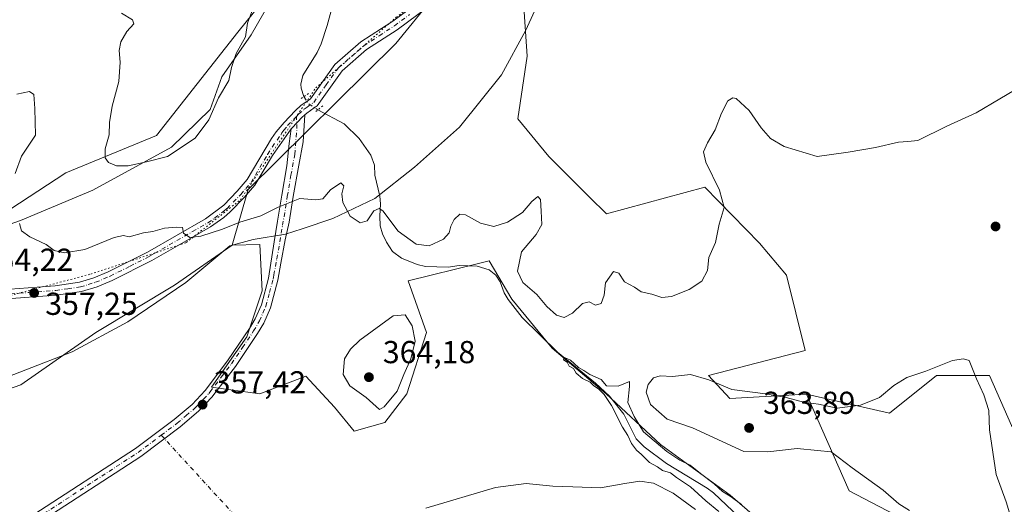
# Model space of a CAD drawing. Units: metres. Extents: x 625375 to 628853, y 4680967 to 4683350.
# Drawn here: x 627351 to 627662, y 4681459 to 4681612 of the extents above; entities that cross this region are included whole.
import ezdxf

# ---------------------------------------------------------------- set-up
doc = ezdxf.new("R2010")
doc.units = ezdxf.units.M
doc.header["$MEASUREMENT"] = 0
doc.linetypes.add('DGN Style 4', pattern=[2.6384748266838614, 1.318413404963828, -0.6592067024819142, 0.001648016756204785, -0.6592067024819142])
doc.linetypes.add('DGN Style 5', pattern=[1.1536117293433497, 0.4944050268614355, -0.6592067024819142])
for name, color, linetype, lineweight in [('Camino eje virtual', 6, 'DGN Style 4', 0), ('Comarca CxS', 21, 'Continuous', 0), ('Comunidad Autónoma CxS', 142, 'Continuous', 0), ('Corriente natural lineal', 142, 'Continuous', 13), ('Corriente natural lineal oculto', 9, 'DGN Style 4', 13), ('Cultivos herbáceos CxS', 92, 'Continuous', 0), ('Curva de nivel normal', 30, 'Continuous', 0), ('Espacio natural protegido CxS', 121, 'Continuous', 0), ('Matorral CxS', 135, 'Continuous', 0), ('Municipio CxS', 4, 'Continuous', 0), ('Pista no pavimentada Cxs', 111, 'Continuous', 0), ('Pista no pavimentada eje', 91, 'DGN Style 4', 0), ('Provincia CxS', 1, 'Continuous', 0), ('Puente lineal', 2, 'DGN Style 5', 0), ('Punto de cota en terreno', 7, 'Continuous', 0), ('Rótulo de punto de cota en terreno', 7, 'Continuous', 0), ('Suelo desnudo CxS', 253, 'Continuous', 0), ('Vía pecuaria CxS', 92, 'Continuous', 13), ('Vía pecuaria eje', 92, 'DGN Style 5', 0)]:
    doc.layers.add(name, color=color, linetype=linetype, lineweight=lineweight)
doc.styles.add('Style-Arial', font='txt')

# ---------------------------------------------------------------- blocks, each defined once
blk = doc.blocks.new('*U10')
at = {"layer": 'Cultivos herbáceos CxS', "color": 92, "linetype": 'Continuous', "lineweight": 0}
blk.add_polyline3d([(627334.3217000002, 4681490.660900001, 354.0332999999956), (627351.1259000005, 4681496.537900001, 356.479800000001), (627374.8437000001, 4681513.0845, 357.8215999999957), (627399.6640999997, 4681527.976700001, 359.3506000000052), (627417.8661000002, 4681540.662500001, 359.7685999999958), (627426.5721000005, 4681540.804099999, 359.3343000000023), (627427.2638999998, 4681526.265500001, 358.7712000000029), (627422.4177000001, 4681511.726700001, 358.2924999999959), (627411.3403000003, 4681495.803900001, 357.7605999999942), (627426.5714999996, 4681493.726500001, 357.5243000000046), (627441.1102999998, 4681499.264900001, 357.8966999999975), (627450.1102999998, 4681489.5723, 357.8451000000059), (627456.3413000006, 4681481.956700001, 357.7657000000036), (627466.0343000004, 4681484.7259, 359.0663000000059), (627472.9572999999, 4681493.726100001, 360.0862999999954), (627479.1882999997, 4681513.110900001, 359.1566000000021), (627473.4294999996, 4681529.328500001, 359.1897000000026), (627495.6299000002, 4681534.869700001, 357.4416000000056), (627498.9467000002, 4681535.6975, 357.4750000000058), (627506.1164999995, 4681523.562899999, 357.0893999999971), (627518.8025000002, 4681508.118899999, 356.4624999999942), (627535.9011000004, 4681493.778100001, 355.530700000003), (627552.9994999999, 4681477.7827, 355.8935999999958), (627575.0620999997, 4681461.7871, 355.3130999999994), (627594.9183, 4681444.688300001, 353.7658999999985)], dxfattribs=at)
blk = doc.blocks.new('*U12')
at = {"layer": 'Matorral CxS', "color": 135, "linetype": 'Continuous', "lineweight": 0}
blk.add_polyline3d([(627645.8186999997, 4681445.8507, 360.4468000000052), (627612.5549, 4681463.187100001, 358.0930999999982), (627599.0856999997, 4681493.623500001, 359.5868999999948), (627625.3617000004, 4681487.6965, 360.4728999999934), (627640.1605000002, 4681499.541300001, 360.2844000000041), (627656.9325000001, 4681499.541099999, 359.4177000000054), (627663.8383, 4681483.747300001, 359.0749000000069), (627694.6105000004, 4681438.8323, 356.707699999999)], dxfattribs=at)
blk = doc.blocks.new('*U15')
at = {"layer": 'Cultivos herbáceos CxS', "color": 92, "linetype": 'Continuous', "lineweight": 0}
blk.add_polyline3d([(627694.6105000004, 4681438.8323, 356.707699999999), (627663.8383, 4681483.747300001, 359.0749000000069), (627656.9325000001, 4681499.541099999, 359.4177000000054), (627640.1605000002, 4681499.541300001, 360.2844000000041), (627625.3617000004, 4681487.6965, 360.4728999999934), (627599.0856999997, 4681493.623500001, 359.5868999999948), (627574.9505000003, 4681492.2249, 360.6888999999938), (627568.1404999997, 4681499.542099999, 359.0733999999939), (627598.7248999998, 4681507.4385, 359.1450000000041), (627592.8053000001, 4681531.1283, 358.5678999999946), (627584.2735000001, 4681541.2141, 358.8289999999979), (627567.0456999998, 4681558.919299999, 360.6242999999959), (627535.9517000001, 4681550.492500001, 360.9152999999933), (627530.6514999997, 4681555.8057, 360.8417000000045), (627517.8258999997, 4681568.6381, 360.9616999999998), (627507.9600999998, 4681580.4835, 361.7010000000009), (627510.9200999998, 4681600.225299999, 361.9861999999994), (627508.9348999998, 4681629.798900001, 364.0188000000053), (627559.4873000003, 4681686.5481, 364.2244000000064), (627588.0982999997, 4681722.083500001, 364.5399999999936), (627626.5745000001, 4681768.4759, 365.6049999999959), (627658.9090999998, 4681827.806299999, 366.6587)], dxfattribs=at)
blk = doc.blocks.new('5PATER')
at = {"layer": 'Punto de cota en terreno', "linetype": 'Continuous', "lineweight": 0}
h = blk.add_hatch(color=51, dxfattribs=at)
edge = h.paths.add_edge_path()
edge.add_ellipse((0, 0), major_axis=(-0.1095731443231308, -0.1110710700762829), ratio=0.9994222409660322, start_angle=0, end_angle=360)

msp = doc.modelspace()

# ---------------------------------------------------------------- linework, layer by layer
at = {"layer": 'Camino eje virtual', "color": 6, "linetype": 'DGN Style 4', "lineweight": 0, "extrusion": (0.005718343218033255, -0.006231597797564607, 0.9999642332302342), "elevation": -25228.09035518896, "flags": 128}
msp.add_lwpolyline([(627383.1471007325, 4681414.39611065), (627514.19653239, 4681271.58933783)], dxfattribs=at)
at = {"layer": 'Comarca CxS', "color": 21, "linetype": 'Continuous', "lineweight": 0}
msp.add_3dface([(628852.9300009584, 4681037.089983189), (625416.6700009317, 4680974.92998319), (625375.3400009332, 4683288.129983167), (628810.490000959, 4683350.299983165)], dxfattribs=at)
at = {"layer": 'Comunidad Autónoma CxS', "color": 142, "linetype": 'Continuous', "lineweight": 0}
msp.add_3dface([(628852.9300009584, 4681037.089983189), (625416.6700009317, 4680974.92998319), (625375.3400009332, 4683288.129983167), (628810.490000959, 4683350.299983165)], dxfattribs=at)
at = {"layer": 'Corriente natural lineal', "color": 142, "linetype": 'Continuous', "lineweight": 13}
for points in [[(627450.1901000004, 4681618.5601, 363.0265000000072), (627447.8701, 4681609.850099999, 362.4330999999947), (627445.9200999998, 4681604.120100001, 362.2982999999949), (627444.6700999998, 4681601.4101, 362.2287000000069), (627440.1300999997, 4681594.100099999, 362.1582999999956), (627439.5100999996, 4681591.440099999, 362.1606000000029), (627439.5701000001, 4681590.130100001, 362.1447999999946), (627440.4901000002, 4681587.4901, 362.0804000000062)], [(627444.8601000002, 4681583.2501, 362.0035999999964), (627453.1401000004, 4681578.870100001, 361.8675999999978), (627457.8901000004, 4681574.300100001, 361.9116000000067), (627461.6300999997, 4681568.9801, 361.9109999999928), (627462.7500999998, 4681565.880100001, 361.8586000000068), (627462.9101, 4681562.6501, 361.804999999993), (627464.4101, 4681556.110099999, 361.7332000000025), (627464.6700999998, 4681553.630100001, 361.4542999999976), (627464.5000999998, 4681549.770099999, 360.7452000000048), (627464.5500999996, 4681546.7601, 360.1107999999949), (627465.2401000002, 4681544.190099999, 359.5595999999932), (627466.5701000001, 4681541.520099999, 359.0883000000031), (627468.4401000004, 4681538.6501, 359.0565999999963), (627471.2701000003, 4681536.540100001, 358.8126000000047), (627476.2100999998, 4681534.550100001, 358.8942999999999), (627478.9101, 4681533.950099999, 358.7602000000043), (627486.0500999996, 4681533.6501, 358.2234999999928), (627489.4801000003, 4681534.2401, 357.9419000000053), (627495.1901000004, 4681534.050100001, 357.3616000000038), (627498.9700999996, 4681532.880100001, 357.0669999999955), (627501.0401, 4681531.190099999, 357.0611000000063), (627502.4101, 4681529.100099999, 357.0409000000073), (627503.7001, 4681525.630100001, 357.3168000000005), (627504.9801000003, 4681523.5101, 357.1215999999986), (627509.4200999998, 4681517.770099999, 356.743100000007), (627520.5601000005, 4681506.870100001, 356.2353000000003), (627532.5401, 4681497.1601, 355.3130999999994), (627536.9801000003, 4681493.020099999, 355.4839000000065), (627541.5100999996, 4681487.290100001, 354.9707999999956), (627545.3501000004, 4681479.600099999, 355.1940000000032), (627547.8501000004, 4681477.020099999, 354.9833000000072), (627554.9801000003, 4681471.800100001, 354.6459999999934), (627567.7901, 4681464.040100001, 354.450800000006), (627569.7701000003, 4681462.530099999, 354.4590000000026), (627581.8800999997, 4681451.0701, 354.0234000000055)]]:
    msp.add_polyline3d(points, dxfattribs=at)
at = {"layer": 'Corriente natural lineal oculto', "color": 9, "linetype": 'DGN Style 4', "lineweight": 13, "extrusion": (-0.004841964804678756, -0.02309858368930845, 0.9997214666137656), "elevation": -110814.1056622358, "flags": 128}
msp.add_lwpolyline([(-346393.2608733397, 4709424.06988245), (-346393.2588923412, 4709424.06774397), (-346391.5396917792, 4709422.24365912), (-346388.1199871342, 4709420.818243152), (-346388.1139429018, 4709420.815730439)], dxfattribs=at)
at = {"layer": 'Cultivos herbáceos CxS', "color": 92, "linetype": 'Continuous', "lineweight": 0}
for points in [[(627559.4873000003, 4681686.5481, 364.2244000000064), (627508.9348999998, 4681629.798900001, 364.0188000000053), (627510.9200999998, 4681600.225299999, 361.9861999999994), (627507.9600999998, 4681580.4835, 361.7010000000009), (627517.8258999997, 4681568.6381, 360.9616999999998), (627530.6514999997, 4681555.8057, 360.8417000000045), (627535.9517000001, 4681550.492500001, 360.9152999999933), (627567.0456999998, 4681558.919299999, 360.6242999999959), (627584.2735000001, 4681541.2141, 358.8289999999979), (627592.8053000001, 4681531.1283, 358.5678999999946), (627598.7248999998, 4681507.4385, 359.1450000000041), (627568.1404999997, 4681499.542099999, 359.0733999999939), (627574.9505000003, 4681492.2249, 360.6888999999938), (627599.0856999997, 4681493.623500001, 359.5868999999948)], [(627417.8661000002, 4681540.662500001, 359.7685999999958), (627399.6640999997, 4681527.976700001, 359.3506000000052), (627374.8437000001, 4681513.0845, 357.8215999999957), (627351.1259000005, 4681496.537900001, 356.479800000001), (627334.3217000002, 4681490.660900001, 354.0332999999956)], [(627594.9183, 4681444.688300001, 353.7658999999985), (627575.0620999997, 4681461.7871, 355.3130999999994), (627552.9994999999, 4681477.7827, 355.8935999999958), (627535.9011000004, 4681493.778100001, 355.530700000003), (627518.8025000002, 4681508.118899999, 356.4624999999942), (627506.1164999995, 4681523.562899999, 357.0893999999971), (627498.9467000002, 4681535.6975, 357.4750000000058), (627495.6299000002, 4681534.869700001, 357.4416000000056), (627473.4294999996, 4681529.328500001, 359.1897000000026), (627479.1882999997, 4681513.110900001, 359.1566000000021), (627472.9572999999, 4681493.726100001, 360.0862999999954), (627466.0343000004, 4681484.7259, 359.0663000000059), (627456.3413000006, 4681481.956700001, 357.7657000000036), (627450.1102999998, 4681489.5723, 357.8451000000059), (627441.1102999998, 4681499.264900001, 357.8966999999975), (627426.5714999996, 4681493.726500001, 357.5243000000046), (627411.3403000003, 4681495.803900001, 357.7605999999942), (627422.4177000001, 4681511.726700001, 358.2924999999959), (627427.2638999998, 4681526.265500001, 358.7712000000029), (627426.5721000005, 4681540.804099999, 359.3343000000023), (627417.8661000002, 4681540.662500001, 359.7685999999958)], [(627599.0856999997, 4681493.623500001, 359.5868999999948), (627625.3617000004, 4681487.6965, 360.4728999999934), (627640.1605000002, 4681499.541300001, 360.2844000000041), (627656.9325000001, 4681499.541099999, 359.4177000000054), (627663.8383, 4681483.747300001, 359.0749000000069), (627694.6105000004, 4681438.8323, 356.707699999999), (627739.2918999996, 4681388.8563, 357.5479999999953), (627775.5422999999, 4681379.5143, 356.4187999999995), (627806.8898999998, 4681354.610900001, 356.8785000000062), (627837.4738999996, 4681334.869100001, 355.7551999999997), (627859.0247, 4681318.303099999, 355.1695000000037), (627885.1562999999, 4681298.102499999, 355.3754000000045), (627899.6277000001, 4681283.540100001, 356.3380000000034), (627917.3857000005, 4681262.811100001, 356.7167999999947), (627925.2783000004, 4681265.7719, 355.5043000000005), (627929.0998999998, 4681272.557499999, 355.059500000003), (627930.3233000003, 4681302.043500001, 353.7461000000039), (627935.6227000002, 4681315.3599, 352.8641999999964), (627940.6505000005, 4681322.017899999, 352.3445999999968), (627948.9996999997, 4681327.309900001, 351.9602000000014), (627978.4606999997, 4681334.8639, 352.3173999999999), (627995.0796999997, 4681338.640900001, 352.4282999999996), (628015.4757000003, 4681341.6623, 352.4156999999978)]]:
    msp.add_polyline3d(points, dxfattribs=at)
at = {"layer": 'Curva de nivel normal', "color": 30, "linetype": 'Continuous', "lineweight": 0, "flags": 128}
for points, elevation in [([(627424.2599999999, 4681614.870100001), (627422.6399999997, 4681610.590100001), (627422.04, 4681606.3301), (627419.1100000005, 4681601.020099999), (627417.5800000001, 4681596.690099999), (627416.79, 4681592.5001), (627413.5599999997, 4681587.0801), (627410.4800000006, 4681580.1501), (627406.2100000001, 4681574.3201), (627397.4000000004, 4681568.630100001), (627390.7599999999, 4681566.870100001), (627385.0199999996, 4681565.6801), (627381.3399999999, 4681565.6501), (627378.8300000001, 4681566.690099999), (627377.75, 4681568.130100001), (627377.79, 4681571.050100001), (627379.0599999997, 4681575.440099999), (627379.1500000004, 4681579.340100001), (627379.9199999999, 4681584.4301), (627382.0599999997, 4681592.220100001), (627382.5099999999, 4681598.370100001), (627382.1200000001, 4681601.9901), (627382.6500000004, 4681604.770099999), (627384.5999999996, 4681608.030099999), (627386.7800000003, 4681610.390100001), (627386.4000000004, 4681611.720100001), (627382.9400000004, 4681613.790100001)], 365), ([(627350.7400000002, 4681547.460100001), (627351.3399999999, 4681545.190099999), (627353.9500000002, 4681543.220100001), (627359.1200000001, 4681540.8101), (627361.6200000001, 4681538.920100001), (627364.9199999999, 4681538.190099999), (627371.3300000001, 4681539.300100001), (627380.6399999997, 4681543.0601), (627383.5800000001, 4681543.6801), (627385.3499999996, 4681543.2601), (627389.8200000003, 4681544.520099999), (627392.8200000003, 4681544.970100001), (627396.4900000002, 4681546.030099999), (627400.1699999999, 4681546.2601), (627402.1299999999, 4681546.2401), (627402.4900000002, 4681544.370100001), (627404.4800000006, 4681543.020099999), (627407.9600000001, 4681543.5001), (627414.8200000003, 4681545.700099999), (627420.29, 4681547.8301), (627426.9100000003, 4681549.860099999), (627432.3300000001, 4681552.6601), (627439.1900000004, 4681555.390100001), (627444.25, 4681554.9001), (627446.4699999997, 4681555.2601), (627448.8499999996, 4681558.0801), (627452.0999999996, 4681560.2301), (627453.1200000001, 4681559.360099999), (627452.5, 4681556.850099999), (627452.7800000003, 4681554.100099999), (627455.1100000005, 4681549.790100001), (627458.2199999997, 4681547.710100001), (627460.4800000006, 4681548.340100001), (627462.5499999998, 4681551.450099999), (627464.2300000006, 4681552.220100001), (627465.3600000005, 4681551.450099999), (627470.2400000002, 4681545.0801), (627475.9400000004, 4681540.9801), (627480.0700000003, 4681540.460100001), (627484.5099999999, 4681542.520099999), (627486.3200000003, 4681544.5101), (627486.8799999999, 4681546.6501), (627487.9600000001, 4681548.700099999), (627489.6500000004, 4681550.4001), (627491.4900000002, 4681550.200099999), (627496.1799999997, 4681547.540100001), (627500.4800000006, 4681546.5601), (627504.7300000006, 4681547.860099999), (627509.4900000002, 4681550.880100001), (627512.4000000004, 4681554.440099999), (627514.2999999998, 4681556.0001), (627515.2100000001, 4681555.040100001), (627515.3600000005, 4681551.340100001), (627515.5999999996, 4681547.1601), (627513.8399999999, 4681544.030099999), (627509.1299999999, 4681538.540100001), (627507.8499999996, 4681532.470100001), (627509.5899999999, 4681528.870100001), (627513.9600000001, 4681525.0801), (627517.1299999999, 4681521.3201), (627520.2300000006, 4681518.5601), (627522.5899999999, 4681517.850099999), (627525.2800000003, 4681519.210100001), (627528.3799999999, 4681522.2401), (627530.5, 4681522.780099999), (627532.4699999997, 4681521.6801), (627534.3200000003, 4681522.280099999), (627535.2999999998, 4681524.9001), (627535.7199999997, 4681528.800100001), (627538.1600000003, 4681532.360099999), (627539.9400000004, 4681531.8201), (627541.6600000003, 4681529.090100001), (627544.7999999998, 4681527.4001), (627546.9400000004, 4681525.880100001), (627550.3200000003, 4681525.140100001), (627553.4199999999, 4681524.090100001), (627556.5499999998, 4681524.420100001), (627562.1100000005, 4681526.670100001), (627566.1200000001, 4681529.3201), (627567.8399999999, 4681532.620100001), (627568.2800000003, 4681536.7301), (627570.3899999997, 4681541.420100001), (627571.5800000001, 4681547.270099999), (627573.1200000001, 4681552.4901), (627571.6600000003, 4681558.0001), (627567.3799999999, 4681566.780099999), (627566.6399999997, 4681570.0601), (627567.9000000004, 4681572.870100001), (627570.29, 4681576.9901), (627572.2999999998, 4681582.210100001), (627574.3300000001, 4681586.1601), (627575.8799999999, 4681587.110099999), (627576.9000000004, 4681586.850099999), (627581.0300000003, 4681583.100099999), (627584.7800000003, 4681577.670100001), (627587.7599999999, 4681574.270099999), (627592.1100000005, 4681571.790100001), (627602.4600000001, 4681568.5701), (627612.2999999998, 4681569.920100001), (627620.9500000002, 4681571.440099999), (627628.1799999997, 4681573.0801), (627631.0999999996, 4681573.280099999), (627634.2599999999, 4681573.6601), (627643.4600000001, 4681578.1601), (627652.7199999997, 4681582.4001), (627667.6100000005, 4681591.140100001)], 360), ([(627349.8399999999, 4681588.210100001), (627353.8200000003, 4681589.0801), (627355.1900000004, 4681588.1601), (627355.5199999996, 4681583.690099999), (627355.7199999997, 4681575.3201), (627351.3700000001, 4681568.6601), (627349.3899999997, 4681563.210100001)], 360), ([(627472.4800000006, 4681518.700099999), (627468.6100000005, 4681518.3201), (627458.1600000003, 4681510.690099999), (627455.1399999997, 4681507.880100001), (627453.29, 4681504.800100001), (627452.9000000004, 4681499.800100001), (627455.0199999996, 4681496.3101), (627460.1200000001, 4681492.620100001), (627464.3499999996, 4681488.790100001), (627465.7999999998, 4681489.6601), (627469.9299999997, 4681494.5801), (627472.0099999999, 4681499.850099999), (627474.2199999997, 4681504.770099999), (627475.5999999996, 4681510.390100001), (627474.6799999997, 4681515.220100001), (627472.4800000006, 4681518.700099999)], 360), ([(627578.5599999997, 4681458.800100001), (627575.3300000001, 4681461.2301), (627572.5999999996, 4681462.9301), (627569.9400000004, 4681465.4101), (627565.6799999997, 4681468.600099999), (627562.3700000001, 4681471.2601), (627559.1600000003, 4681472.8101), (627555.04, 4681475.520099999), (627547.6500000004, 4681481.800100001), (627544.7000000002, 4681486.6501), (627542.75, 4681491.030099999), (627543.2800000003, 4681496.040100001), (627543.2999999998, 4681497.620100001), (627539.7100000001, 4681496.210100001), (627536.0199999996, 4681496.2501), (627534.3300000001, 4681498.220100001), (627530.7800000003, 4681499.850099999), (627528.8300000001, 4681501.0601), (627527.1399999997, 4681502.040100001), (627524.6399999997, 4681504.340100001), (627522.7599999999, 4681505.220100001), (627522.4500000002, 4681504.4901), (627523.5300000003, 4681503.7501), (627524.2599999999, 4681502.4801), (627525.5300000003, 4681501.7601), (627526.3899999997, 4681500.290100001), (627528.3899999997, 4681498.620100001), (627530.8300000001, 4681497.390100001), (627532, 4681496.2301), (627533.4400000004, 4681495.340100001), (627535.3099999997, 4681493.540100001), (627537.54, 4681490.100099999), (627541.0199999996, 4681483.2601), (627542.7000000002, 4681480.610099999), (627543.8799999999, 4681478.120100001), (627545.4400000004, 4681476.0101), (627547.0300000003, 4681474.600099999), (627549.5300000003, 4681472.110099999), (627552.1200000001, 4681470.690099999), (627553.6500000004, 4681469.5601), (627556.2199999997, 4681468.800100001), (627558.1200000001, 4681467.360099999), (627562.5099999999, 4681464.420100001), (627567.4000000004, 4681459.970100001), (627571.4500000002, 4681456.610099999)], 355), ([(627648.7100000001, 4681504.790100001), (627645.2199999997, 4681504.220100001), (627636.8399999999, 4681500.870100001), (627630.7800000003, 4681498.920100001), (627626.6900000004, 4681496.360099999), (627622.1799999997, 4681492.620100001), (627616.1299999999, 4681490.1501), (627608.8200000003, 4681489.190099999), (627602.9299999997, 4681490.4801), (627598.2100000001, 4681491.120100001), (627592.7400000002, 4681492.630100001), (627586.1799999997, 4681493.7401), (627575.5300000003, 4681495.090100001), (627568.3200000003, 4681498.1601), (627562.4600000001, 4681499.800100001), (627556.8700000001, 4681499.190099999), (627552.9000000004, 4681499.380100001), (627550.8399999999, 4681498.8101), (627549.1100000005, 4681496.7401), (627548.5, 4681494.2301), (627549.9000000004, 4681490.390100001), (627555.1399999997, 4681485.7601), (627563.1100000005, 4681482.9801), (627579.2999999998, 4681475.610099999), (627586.9400000004, 4681475.4801), (627596.2000000002, 4681476.520099999), (627602.5800000001, 4681475.8301), (627606.8899999997, 4681475.4901), (627613.5199999996, 4681470.450099999), (627623.3499999996, 4681463.380100001), (627628.25, 4681459.110099999), (627631.5899999999, 4681457.0001)], 360), ([(627664.8399999999, 4681450.640100001), (627662.1799999997, 4681459.640100001), (627659.04, 4681468.2601), (627656.9100000003, 4681482.420100001), (627656.7100000001, 4681488.5101), (627655.0999999996, 4681493.460100001), (627652.7800000003, 4681498.4801), (627650.4600000001, 4681504.2501), (627648.7100000001, 4681504.790100001)], 360), ([(627564.04, 4681457.280099999), (627556.9900000002, 4681462.450099999), (627550.8600000005, 4681465.550100001), (627546.4699999997, 4681466.1801), (627541.7999999998, 4681465.470100001), (627534.1399999997, 4681464.0601), (627525.4199999999, 4681464.450099999), (627519.0899999999, 4681464.6601), (627510.5899999999, 4681465.4801), (627500.9400000004, 4681464.1601), (627478.9699999997, 4681457.7401)], 355)]:
    msp.add_lwpolyline(points, dxfattribs=dict(at, elevation=elevation))
at = {"layer": 'Espacio natural protegido CxS', "color": 121, "linetype": 'Continuous', "lineweight": 0}
msp.add_3dface([(628852.9300009584, 4681037.089983189), (625416.6700009317, 4680974.92998319), (625375.3400009332, 4683288.129983167), (628810.490000959, 4683350.299983165)], dxfattribs=at)
msp.add_3dface([(628852.9300009584, 4681037.089983189), (625416.6700009317, 4680974.92998319), (625375.3400009332, 4683288.129983167), (628810.490000959, 4683350.299983165)], dxfattribs=at)
msp.add_3dface([(628852.9300009584, 4681037.089983189), (625416.6700009317, 4680974.92998319), (625375.3400009332, 4683288.129983167), (628810.490000959, 4683350.299983165)], dxfattribs=at)
at = {"layer": 'Matorral CxS', "color": 135, "linetype": 'Continuous', "lineweight": 0}
for points in [[(626886.1217, 4681533.715500001, 345.3365999999951), (626944.0043000003, 4681516.861099999, 365.570200000002), (627007.5658999998, 4681508.933900001, 359.4290000000037), (627060.2840999998, 4681511.7543, 353.6683000000049), (627142.2045, 4681519.1787, 354.040599999993), (627285.9801000003, 4681521.260700001, 358.0412999999971), (627306.6980999997, 4681525.208500001, 358.6714000000065), (627365.3504999997, 4681563.390100001, 363.678700000004), (627393.9612999996, 4681575.2347, 367.3864999999932), (627419.6120999996, 4681607.808700001, 365.9937000000064), (627448.2241000002, 4681643.342900001, 374.1965999999957), (627481.7681, 4681669.9945, 369.3703999999998), (627510.3787000002, 4681703.5547, 371.0276000000013), (627559.7081000004, 4681776.5985, 369.0693000000028), (627598.1853, 4681826.939900001, 371.8322999999946), (627624.1617000002, 4681873.8377, 368.6432000000059), (627676.5991000002, 4681942.757900001, 369.4046999999992), (627712.5817, 4681996.9735, 370.4069000000018), (627742.2141000006, 4682050.519500001, 371.5608999999968), (627754.8180999998, 4682074.738299999, 371.8368999999948), (627759.5427000001, 4682125.5911, 376.0541999999987)], [(627801.9650999998, 4682054.836300001, 370.7155000000057), (627791.1113, 4682017.326099999, 369.6505999999936), (627769.4058999997, 4681967.9715, 369.2041999999929), (627730.7237, 4681913.1713, 368.8589000000065), (627693.4392999997, 4681864.3279, 367.5250999999989), (627670.7483000001, 4681843.599099999, 366.9795000000013), (627658.9090999998, 4681827.806299999, 366.6587), (627626.5745000001, 4681768.4759, 365.6049999999959), (627588.0982999997, 4681722.083500001, 364.5399999999936), (627559.4873000003, 4681686.5481, 364.2244000000064), (627557.2903000005, 4681692.023700001, 364.6382000000012), (627547.6706999998, 4681690.954100001, 364.7075999999943), (627539.5321000004, 4681690.049100001, 364.7906999999978), (627469.4845000004, 4681604.173900001, 363.6313999999985), (627422.8381000003, 4681558.158700001, 361.7929000000004), (627417.8661000002, 4681540.662500001, 359.7685999999958), (627399.6640999997, 4681527.976700001, 359.3506000000052), (627374.8437000001, 4681513.0845, 357.8215999999957), (627351.1259000005, 4681496.537900001, 356.479800000001), (627334.3217000002, 4681490.660900001, 354.0332999999956)], [(627742.2141000006, 4682050.519500001, 371.5608999999968), (627712.5817, 4681996.9735, 370.4069000000018), (627676.5991000002, 4681942.757900001, 369.4046999999992), (627624.1617000002, 4681873.8377, 368.6432000000059), (627598.1853, 4681826.939900001, 371.8322999999946), (627559.7081000004, 4681776.5985, 369.0693000000028), (627510.3787000002, 4681703.5547, 371.0276000000013), (627481.7681, 4681669.9945, 369.3703999999998), (627448.2241000002, 4681643.342900001, 374.1965999999957), (627419.6120999996, 4681607.808700001, 365.9937000000064), (627393.9612999996, 4681575.2347, 367.3864999999932), (627365.3504999997, 4681563.390100001, 363.678700000004), (627306.6980999997, 4681525.208500001, 358.6714000000065), (627285.9801000003, 4681521.260700001, 358.0412999999971), (627142.2045, 4681519.1787, 354.040599999993), (627060.2840999998, 4681511.7543, 353.6683000000049)], [(627060.2840999998, 4681511.7543, 353.6683000000049), (627142.2045, 4681519.1787, 354.040599999993), (627285.9801000003, 4681521.260700001, 358.0412999999971), (627306.6980999997, 4681525.208500001, 358.6714000000065), (627365.3504999997, 4681563.390100001, 363.678700000004), (627393.9612999996, 4681575.2347, 367.3864999999932), (627419.6120999996, 4681607.808700001, 365.9937000000064), (627448.2241000002, 4681643.342900001, 374.1965999999957), (627481.7681, 4681669.9945, 369.3703999999998), (627510.3787000002, 4681703.5547, 371.0276000000013), (627559.7081000004, 4681776.5985, 369.0693000000028), (627598.1853, 4681826.939900001, 371.8322999999946), (627624.1617000002, 4681873.8377, 368.6432000000059), (627676.5991000002, 4681942.757900001, 369.4046999999992), (627712.5817, 4681996.9735, 370.4069000000018), (627742.2141000006, 4682050.519500001, 371.5608999999968)], [(627559.4873000003, 4681686.5481, 364.2244000000064), (627557.2903000005, 4681692.023700001, 364.6382000000012), (627547.6706999998, 4681690.954100001, 364.7075999999943), (627539.5321000004, 4681690.049100001, 364.7906999999978), (627469.4845000004, 4681604.173900001, 363.6313999999985), (627422.8381000003, 4681558.158700001, 361.7929000000004), (627417.8661000002, 4681540.662500001, 359.7685999999958)], [(627417.8661000002, 4681540.662500001, 359.7685999999958), (627399.6640999997, 4681527.976700001, 359.3506000000052), (627374.8437000001, 4681513.0845, 357.8215999999957), (627351.1259000005, 4681496.537900001, 356.479800000001), (627334.3217000002, 4681490.660900001, 354.0332999999956)], [(627599.0856999997, 4681493.623500001, 359.5868999999948), (627625.3617000004, 4681487.6965, 360.4728999999934), (627640.1605000002, 4681499.541300001, 360.2844000000041), (627656.9325000001, 4681499.541099999, 359.4177000000054), (627663.8383, 4681483.747300001, 359.0749000000069), (627694.6105000004, 4681438.8323, 356.707699999999), (627739.2918999996, 4681388.8563, 357.5479999999953), (627775.5422999999, 4681379.5143, 356.4187999999995), (627806.8898999998, 4681354.610900001, 356.8785000000062), (627837.4738999996, 4681334.869100001, 355.7551999999997), (627859.0247, 4681318.303099999, 355.1695000000037), (627885.1562999999, 4681298.102499999, 355.3754000000045), (627899.6277000001, 4681283.540100001, 356.3380000000034), (627917.3857000005, 4681262.811100001, 356.7167999999947), (627925.2783000004, 4681265.7719, 355.5043000000005), (627929.0998999998, 4681272.557499999, 355.059500000003), (627930.3233000003, 4681302.043500001, 353.7461000000039), (627935.6227000002, 4681315.3599, 352.8641999999964), (627940.6505000005, 4681322.017899999, 352.3445999999968), (627948.9996999997, 4681327.309900001, 351.9602000000014), (627978.4606999997, 4681334.8639, 352.3173999999999), (627995.0796999997, 4681338.640900001, 352.4282999999996), (628015.4757000003, 4681341.6623, 352.4156999999978)], [(627599.0856999997, 4681493.623500001, 359.5868999999948), (627612.5549, 4681463.187100001, 358.0930999999982), (627645.8186999997, 4681445.8507, 360.4468000000052), (627642.8586999997, 4681430.0569, 355.0387999999948), (627669.7571, 4681398.0441, 353.8325000000041), (627683.8107000003, 4681395.8091, 360.1263000000035), (627697.0711000003, 4681389.178900001, 361.1147000000055), (627709.5027000001, 4681380.0625, 359.0035000000062), (627722.7629000006, 4681368.4595, 360.3557000000001), (627737.3775000004, 4681358.0689, 362.1779999999999)]]:
    msp.add_polyline3d(points, dxfattribs=at)
at = {"layer": 'Municipio CxS', "color": 4, "linetype": 'Continuous', "lineweight": 0}
msp.add_3dface([(628852.9300009584, 4681037.089983189), (625416.6700009317, 4680974.92998319), (625375.3400009332, 4683288.129983167), (628810.490000959, 4683350.299983165)], dxfattribs=at)
at = {"layer": 'Pista no pavimentada Cxs', "color": 111, "linetype": 'Continuous', "lineweight": 0}
for points in [[(627628.8901000004, 4681778.6501, 365.7364999999991), (627624.0500999996, 4681771.380100001, 365.6230999999971), (627619.5301000001, 4681765.270099999, 365.5527000000002), (627599.8201000001, 4681742.5001, 365.2670999999973), (627593.5500999996, 4681736.550100001, 365.0871999999945), (627574.5201000003, 4681720.940099999, 364.9198999999935), (627546.5000999998, 4681699.6601, 364.838699999993), (627536.9301000005, 4681690.8201, 364.7737000000052), (627533.1801000005, 4681686.0801, 364.7307000000001), (627529.5701000001, 4681679.8201, 364.6690999999992), (627517.2500999998, 4681655.4901, 364.6490000000049), (627514.5201000003, 4681651.4101, 364.5415000000066), (627504.6501000002, 4681638.7601, 364.4645000000019), (627490.5401, 4681625.270099999, 364.2612999999984), (627479.6801000005, 4681615.770099999, 364.133799999996), (627469.9200999998, 4681608.5701, 363.7679999999964), (627460.2901, 4681602.3101, 363.3571999999986), (627452.5201000003, 4681595.5701, 362.5935999999929), (627444.6601, 4681584.5801, 361.9946999999956), (627443.7200999996, 4681583.920100001, 362.0087000000058), (627441.3901000004, 4681582.2501, 362.0868999999948), (627440.7657000005, 4681581.6746, 362.1227000000072)], [(627344.9600999998, 4681526.590100001, 356.6434000000008), (627361.9700999996, 4681527.8101, 357.530899999998), (627369.6101000002, 4681528.920100001, 358.0151000000042), (627374.2001, 4681530.3301, 358.2446000000054), (627378.7200999996, 4681532.220100001, 358.4759999999951), (627391.0701000001, 4681538.4301, 359.3034000000043), (627409.3901000004, 4681548.970100001, 360.6386999999959), (627415.1901000004, 4681553.290100001, 361.2167999999947), (627419.4401000004, 4681557.6501, 361.6548999999941), (627422.5701000001, 4681561.3101, 361.9339999999939), (627430.2600999996, 4681574.2301, 362.4793999999966), (627431.7500999998, 4681576.370100001, 362.457899999994), (627434.2001, 4681579.3201, 362.3564000000042), (627437.7600999996, 4681582.9801, 362.1683000000049), (627439.6700999998, 4681584.7401, 362.0953000000009), (627441.4200999998, 4681585.970100001, 362.0271000000066), (627442.5201000003, 4681586.7401, 361.9823000000033), (627450.2801000001, 4681597.610099999, 362.5622000000003), (627458.4901000002, 4681604.710100001, 363.3821999999927), (627468.2200999996, 4681611.030099999, 363.6950999999972), (627477.8000999996, 4681618.110099999, 363.9989999999962)], [(627344.9600999998, 4681526.590100001, 356.6434000000008), (627361.9700999996, 4681527.8101, 357.530899999998), (627369.6101000002, 4681528.920100001, 358.0151000000042), (627374.2001, 4681530.3301, 358.2446000000054), (627378.7200999996, 4681532.220100001, 358.4759999999951), (627391.0701000001, 4681538.4301, 359.3034000000043), (627409.3901000004, 4681548.970100001, 360.6386999999959), (627415.1901000004, 4681553.290100001, 361.2167999999947), (627419.4401000004, 4681557.6501, 361.6548999999941), (627422.5701000001, 4681561.3101, 361.9339999999939), (627430.2600999996, 4681574.2301, 362.4793999999966), (627431.7500999998, 4681576.370100001, 362.457899999994), (627434.2001, 4681579.3201, 362.3564000000042), (627437.7600999996, 4681582.9801, 362.1683000000049), (627439.6700999998, 4681584.7401, 362.0953000000009), (627441.4200999998, 4681585.970100001, 362.0271000000066), (627442.5201000003, 4681586.7401, 361.9823000000033), (627450.2801000001, 4681597.610099999, 362.5622000000003), (627458.4901000002, 4681604.710100001, 363.3821999999927), (627468.2200999996, 4681611.030099999, 363.6950999999972), (627477.8000999996, 4681618.110099999, 363.9989999999962)], [(627479.6801000005, 4681615.770099999, 364.133799999996), (627469.9200999998, 4681608.5701, 363.7679999999964), (627460.2901, 4681602.3101, 363.3571999999986), (627452.5201000003, 4681595.5701, 362.5935999999929), (627444.6601, 4681584.5801, 361.9946999999956), (627443.7200999996, 4681583.920100001, 362.0087000000058), (627441.3901000004, 4681582.2501, 362.0868999999948), (627440.7657000005, 4681581.6746, 362.1227000000072), (627439.8601000002, 4681580.840100001, 362.1772000000055), (627438.5500999996, 4681579.4901, 362.2667999999976), (627436.4401000004, 4681577.3201, 362.3861000000034), (627430.5800999999, 4681568.9101, 362.2185999999929), (627425.0201000003, 4681559.550100001, 361.6726000000053), (627421.6601, 4681555.630100001, 361.3525999999983), (627417.2500999998, 4681551.110099999, 360.898000000001), (627415.2200999996, 4681549.350099999, 360.6888999999938), (627410.9901000002, 4681546.4301, 360.3506000000052), (627401.2701000003, 4681540.8301, 359.7798999999941), (627395.4501, 4681537.4801, 359.4244999999937), (627392.5000999998, 4681535.790100001, 359.2019), (627379.9801000003, 4681529.5001, 358.4738999999972), (627375.2200999996, 4681527.5101, 358.1573000000063), (627370.2701000003, 4681525.9801, 357.8540000000066), (627362.2901, 4681524.8301, 357.4521999999997), (627345.3601000002, 4681523.610099999, 356.5516999999964)], [(627355.2301000003, 4681455.6601, 355.9786000000022), (627387.3000999996, 4681476.4901, 357.3172999999952), (627399.5500999996, 4681485.6501, 357.488400000002), (627405.1700999998, 4681490.4301, 357.5973999999987), (627409.2901, 4681494.770099999, 357.6664000000019), (627416.4101, 4681504.120100001, 357.8583999999973), (627423.3400999998, 4681514.360099999, 358.2657000000036), (627425.1101000002, 4681517.4001, 358.3282999999938), (627427.0500999996, 4681521.8301, 358.3699000000051), (627429.2901, 4681530.2301, 358.6656999999978), (627431.1152999997, 4681541.725299999, 359.0256999999983), (627432.1737000003, 4681548.181100001, 359.599000000002), (627433.5494999997, 4681556.436100001, 360.6371000000072), (627435.1369000003, 4681565.6437, 361.6024999999936), (627435.8777000001, 4681572.7345, 362.2541999999958), (627436.4401000004, 4681577.3201, 362.3861000000034), (627438.5500999996, 4681579.4901, 362.2667999999976), (627439.8601000002, 4681580.840100001, 362.1772000000055), (627440.7657000005, 4681581.6746, 362.1227000000072), (627440.2169000005, 4681573.263699999, 362.1202999999951), (627438.8941000003, 4681565.881899999, 361.5179000000062), (627437.0418999996, 4681556.012900001, 360.3693999999959), (627435.8777000001, 4681547.863700001, 359.3794999999955), (627434.6076999997, 4681542.360300001, 358.9704000000056), (627433.1901000004, 4681534.9101, 358.6747000000032), (627432.2301000003, 4681529.5701, 358.4811000000045), (627429.8901000004, 4681520.8301, 358.2936999999947), (627427.7901, 4681516.040100001, 358.1475999999966), (627425.8800999997, 4681512.7601, 358.1180000000023), (627418.8501000004, 4681502.360099999, 357.6088000000018), (627412.4001000002, 4681493.9101, 357.4961000000039), (627411.5701000001, 4681492.8301, 357.4805000000051), (627407.2301000003, 4681488.2501, 357.4389999999985), (627401.4301000005, 4681483.3101, 357.3831999999966), (627389.0201000003, 4681474.030099999, 357.1566000000021), (627356.8701, 4681453.1601, 355.8071999999956)], [(627440.7657000005, 4681581.6746, 362.1227000000072), (627440.2169000005, 4681573.263699999, 362.1202999999951), (627438.8941000003, 4681565.881899999, 361.5179000000062), (627437.0418999996, 4681556.012900001, 360.3693999999959), (627435.8777000001, 4681547.863700001, 359.3794999999955), (627434.6076999997, 4681542.360300001, 358.9704000000056), (627433.1901000004, 4681534.9101, 358.6747000000032), (627432.2301000003, 4681529.5701, 358.4811000000045), (627429.8901000004, 4681520.8301, 358.2936999999947), (627427.7901, 4681516.040100001, 358.1475999999966), (627425.8800999997, 4681512.7601, 358.1180000000023), (627418.8501000004, 4681502.360099999, 357.6088000000018), (627412.4001000002, 4681493.9101, 357.4961000000039), (627411.5701000001, 4681492.8301, 357.4805000000051), (627407.2301000003, 4681488.2501, 357.4389999999985), (627401.4301000005, 4681483.3101, 357.3831999999966), (627389.0201000003, 4681474.030099999, 357.1566000000021), (627356.8701, 4681453.1601, 355.8071999999956)], [(627440.7657000005, 4681581.6746, 362.1227000000072), (627439.8601000002, 4681580.840100001, 362.1772000000055), (627438.5500999996, 4681579.4901, 362.2667999999976), (627436.4401000004, 4681577.3201, 362.3861000000034)], [(627440.7657000005, 4681581.6746, 362.1227000000072), (627439.8601000002, 4681580.840100001, 362.1772000000055), (627438.5500999996, 4681579.4901, 362.2667999999976), (627436.4401000004, 4681577.3201, 362.3861000000034)], [(627436.4401000004, 4681577.3201, 362.3861000000034), (627430.5800999999, 4681568.9101, 362.2185999999929), (627425.0201000003, 4681559.550100001, 361.6726000000053), (627421.6601, 4681555.630100001, 361.3525999999983), (627417.2500999998, 4681551.110099999, 360.898000000001), (627415.2200999996, 4681549.350099999, 360.6888999999938), (627410.9901000002, 4681546.4301, 360.3506000000052), (627401.2701000003, 4681540.8301, 359.7798999999941), (627395.4501, 4681537.4801, 359.4244999999937), (627392.5000999998, 4681535.790100001, 359.2019), (627379.9801000003, 4681529.5001, 358.4738999999972), (627375.2200999996, 4681527.5101, 358.1573000000063), (627370.2701000003, 4681525.9801, 357.8540000000066), (627362.2901, 4681524.8301, 357.4521999999997), (627345.3601000002, 4681523.610099999, 356.5516999999964)], [(627355.2301000003, 4681455.6601, 355.9786000000022), (627387.3000999996, 4681476.4901, 357.3172999999952), (627399.5500999996, 4681485.6501, 357.488400000002), (627405.1700999998, 4681490.4301, 357.5973999999987), (627409.2901, 4681494.770099999, 357.6664000000019), (627416.4101, 4681504.120100001, 357.8583999999973), (627423.3400999998, 4681514.360099999, 358.2657000000036), (627425.1101000002, 4681517.4001, 358.3282999999938), (627427.0500999996, 4681521.8301, 358.3699000000051), (627429.2901, 4681530.2301, 358.6656999999978), (627431.1152999997, 4681541.725299999, 359.0256999999983), (627432.1737000003, 4681548.181100001, 359.599000000002), (627433.5494999997, 4681556.436100001, 360.6371000000072), (627435.1369000003, 4681565.6437, 361.6024999999936), (627435.8777000001, 4681572.7345, 362.2541999999958), (627436.4401000004, 4681577.3201, 362.3861000000034)]]:
    msp.add_polyline3d(points, dxfattribs=at)
at = {"layer": 'Pista no pavimentada eje', "color": 91, "linetype": 'DGN Style 4', "lineweight": 0}
for points in [[(627438.1551000001, 4681581.235099999, 362.2118999999948), (627438.8101000005, 4681581.9101, 362.1680000000051), (627440.5701000001, 4681583.532500001, 362.0859999999957), (627441.4851000002, 4681584.1851, 362.0515000000014), (627443.5900999998, 4681585.6601, 361.9973000000027), (627447.5201000003, 4681591.155099999, 362.1404000000039), (627451.4001000002, 4681596.590100001, 362.5868000000046), (627455.5050999997, 4681600.140100001, 363.0209999999934), (627459.3901000004, 4681603.5101, 363.3752999999998), (627464.2550999997, 4681606.670100001, 363.6432000000059), (627469.0701000001, 4681609.800100001, 363.7449999999953), (627473.8601000002, 4681613.340100001, 363.960500000001)], [(627345.1601, 4681525.100099999, 356.5970999999991), (627353.6651, 4681525.710100001, 357.045499999993), (627362.1300999997, 4681526.3201, 357.4704000000056), (627365.9501, 4681526.8751, 357.6729999999953), (627369.9401000004, 4681527.450099999, 357.885500000004), (627372.4151, 4681528.215100001, 358.0510999999969), (627374.7100999998, 4681528.920100001, 358.196100000001), (627379.3501000004, 4681530.860099999, 358.4738999999972), (627385.6101000002, 4681534.005100001, 358.8913999999932), (627391.7851, 4681537.110099999, 359.2160000000004), (627393.2600999996, 4681537.9551, 359.3368000000046), (627405.3300999999, 4681544.9001, 360.133600000001), (627410.1901000004, 4681547.700099999, 360.4602000000014), (627412.3051000005, 4681549.1601, 360.6941999999981), (627415.2050999999, 4681551.3201, 360.936400000006), (627416.2200999996, 4681552.200099999, 361.0439999999944), (627420.5500999996, 4681556.640100001, 361.4988000000012), (627422.1151000002, 4681558.470100001, 361.6585999999952), (627423.7950999998, 4681560.4301, 361.8032999999996), (627425.1725000005, 4681562.7489, 361.9952999999951), (627429.0175000001, 4681569.208900001, 362.2834000000003), (627430.4200999998, 4681571.5701, 362.4122999999963), (627433.3274999997, 4681575.552100001, 362.4244000000036), (627433.5554999998, 4681576.069900001, 362.4195999999938), (627434.0950999996, 4681576.845100001, 362.4134999999951), (627435.3201000001, 4681578.3201, 362.3761999999988), (627438.1551000001, 4681581.235099999, 362.2118999999948)], [(627356.0500999996, 4681454.4101, 355.8543999999966), (627372.0850999998, 4681464.825099999, 356.7119999999995), (627388.1601, 4681475.2601, 357.2213000000047), (627395.4489000002, 4681480.710300001, 357.3647999999957), (627400.4901000002, 4681484.4801, 357.4296999999933), (627403.3000999996, 4681486.870100001, 357.4670000000042), (627406.2001, 4681489.340100001, 357.514599999995), (627408.8101000005, 4681492.090100001, 357.5568999999959), (627410.4301000005, 4681493.800100001, 357.5712000000058), (627410.8450999996, 4681494.340100001, 357.5798999999971), (627414.4051000001, 4681499.015100001, 357.6437000000006), (627417.6300999997, 4681503.2401, 357.7357999999949), (627421.0950999996, 4681508.360099999, 357.883799999996), (627424.6101000002, 4681513.5601, 358.1817000000011), (627426.4501, 4681516.720100001, 358.2192000000068), (627428.4700999996, 4681521.3301, 358.3175999999949), (627429.6401000004, 4681525.700099999, 358.4602000000014), (627430.7600999996, 4681529.9001, 358.5727999999945), (627431.0000999998, 4681531.235099999, 358.6186000000016), (627431.9619000005, 4681536.3279, 358.7554999999993), (627433.7610999999, 4681546.9111, 359.3754999999946), (627435.2427000003, 4681556.012900001, 360.4768999999943), (627436.4068999998, 4681562.680299999, 361.2170000000042), (627437.5711000003, 4681569.2421, 361.7703000000038), (627438.2599, 4681577.389900001, 362.3476999999984), (627438.1551000001, 4681581.235099999, 362.2118999999948)]]:
    msp.add_polyline3d(points, dxfattribs=at)
at = {"layer": 'Provincia CxS', "color": 1, "linetype": 'Continuous', "lineweight": 0}
msp.add_3dface([(628852.9300009584, 4681037.089983189), (625416.6700009317, 4680974.92998319), (625375.3400009332, 4683288.129983167), (628810.490000959, 4683350.299983165)], dxfattribs=at)
at = {"layer": 'Puente lineal', "color": 2, "linetype": 'DGN Style 5', "lineweight": 0, "extrusion": (-0.5379156299898588, 0.832218423286981, 0.1343847869155752), "elevation": 3558641.964915669, "flags": 128}
msp.add_lwpolyline([(-3068300.170142922, -482239.6301227065), (-3068298.464336051, -482239.5944995771), (-3068298.448359539, -482239.5939997415), (-3068296.744702419, -482239.5367759793)], dxfattribs=at)
at = {"layer": 'Puente lineal', "color": 2, "linetype": 'DGN Style 5', "lineweight": 0, "extrusion": (0.6349816828710556, -0.7712731167349235, 0.04400047522742344), "elevation": -3212347.383647121, "flags": 128}
msp.add_lwpolyline([(3460003.986468396, 141844.1622140197), (3460001.940399086, 141844.1762275917), (3460000.633112348, 141844.2029534754)], dxfattribs=at)
at = {"layer": 'Suelo desnudo CxS', "color": 253, "linetype": 'Continuous', "lineweight": 0}
for points in [[(627559.4873000003, 4681686.5481, 364.2244000000064), (627557.2903000005, 4681692.023700001, 364.6382000000012), (627547.6706999998, 4681690.954100001, 364.7075999999943), (627539.5321000004, 4681690.049100001, 364.7906999999978), (627469.4845000004, 4681604.173900001, 363.6313999999985), (627422.8381000003, 4681558.158700001, 361.7929000000004), (627417.8661000002, 4681540.662500001, 359.7685999999958)], [(627594.9183, 4681444.688300001, 353.7658999999985), (627575.0620999997, 4681461.7871, 355.3130999999994), (627552.9994999999, 4681477.7827, 355.8935999999958), (627535.9011000004, 4681493.778100001, 355.530700000003), (627518.8025000002, 4681508.118899999, 356.4624999999942), (627506.1164999995, 4681523.562899999, 357.0893999999971), (627498.9467000002, 4681535.6975, 357.4750000000058), (627495.6299000002, 4681534.869700001, 357.4416000000056), (627473.4294999996, 4681529.328500001, 359.1897000000026), (627479.1882999997, 4681513.110900001, 359.1566000000021), (627472.9572999999, 4681493.726100001, 360.0862999999954), (627466.0343000004, 4681484.7259, 359.0663000000059), (627456.3413000006, 4681481.956700001, 357.7657000000036), (627450.1102999998, 4681489.5723, 357.8451000000059), (627441.1102999998, 4681499.264900001, 357.8966999999975), (627426.5714999996, 4681493.726500001, 357.5243000000046), (627411.3403000003, 4681495.803900001, 357.7605999999942), (627422.4177000001, 4681511.726700001, 358.2924999999959), (627427.2638999998, 4681526.265500001, 358.7712000000029), (627426.5721000005, 4681540.804099999, 359.3343000000023), (627417.8661000002, 4681540.662500001, 359.7685999999958), (627422.8381000003, 4681558.158700001, 361.7929000000004), (627469.4845000004, 4681604.173900001, 363.6313999999985), (627539.5321000004, 4681690.049100001, 364.7906999999978)], [(627559.4873000003, 4681686.5481, 364.2244000000064), (627508.9348999998, 4681629.798900001, 364.0188000000053), (627510.9200999998, 4681600.225299999, 361.9861999999994), (627507.9600999998, 4681580.4835, 361.7010000000009), (627517.8258999997, 4681568.6381, 360.9616999999998), (627530.6514999997, 4681555.8057, 360.8417000000045), (627535.9517000001, 4681550.492500001, 360.9152999999933), (627567.0456999998, 4681558.919299999, 360.6242999999959), (627584.2735000001, 4681541.2141, 358.8289999999979), (627592.8053000001, 4681531.1283, 358.5678999999946), (627598.7248999998, 4681507.4385, 359.1450000000041), (627568.1404999997, 4681499.542099999, 359.0733999999939), (627574.9505000003, 4681492.2249, 360.6888999999938), (627599.0856999997, 4681493.623500001, 359.5868999999948)], [(627508.9348999998, 4681629.798900001, 364.0188000000053), (627510.9200999998, 4681600.225299999, 361.9861999999994), (627507.9600999998, 4681580.4835, 361.7010000000009), (627517.8258999997, 4681568.6381, 360.9616999999998), (627530.6514999997, 4681555.8057, 360.8417000000045), (627535.9517000001, 4681550.492500001, 360.9152999999933), (627567.0456999998, 4681558.919299999, 360.6242999999959), (627584.2735000001, 4681541.2141, 358.8289999999979), (627592.8053000001, 4681531.1283, 358.5678999999946), (627598.7248999998, 4681507.4385, 359.1450000000041), (627568.1404999997, 4681499.542099999, 359.0733999999939), (627574.9505000003, 4681492.2249, 360.6888999999938), (627599.0856999997, 4681493.623500001, 359.5868999999948), (627612.5549, 4681463.187100001, 358.0930999999982), (627645.8186999997, 4681445.8507, 360.4468000000052)], [(627594.9183, 4681444.688300001, 353.7658999999985), (627575.0620999997, 4681461.7871, 355.3130999999994), (627552.9994999999, 4681477.7827, 355.8935999999958), (627535.9011000004, 4681493.778100001, 355.530700000003), (627518.8025000002, 4681508.118899999, 356.4624999999942), (627506.1164999995, 4681523.562899999, 357.0893999999971), (627498.9467000002, 4681535.6975, 357.4750000000058), (627495.6299000002, 4681534.869700001, 357.4416000000056), (627473.4294999996, 4681529.328500001, 359.1897000000026), (627479.1882999997, 4681513.110900001, 359.1566000000021), (627472.9572999999, 4681493.726100001, 360.0862999999954), (627466.0343000004, 4681484.7259, 359.0663000000059), (627456.3413000006, 4681481.956700001, 357.7657000000036), (627450.1102999998, 4681489.5723, 357.8451000000059), (627441.1102999998, 4681499.264900001, 357.8966999999975), (627426.5714999996, 4681493.726500001, 357.5243000000046), (627411.3403000003, 4681495.803900001, 357.7605999999942), (627422.4177000001, 4681511.726700001, 358.2924999999959), (627427.2638999998, 4681526.265500001, 358.7712000000029), (627426.5721000005, 4681540.804099999, 359.3343000000023), (627417.8661000002, 4681540.662500001, 359.7685999999958)], [(627599.0856999997, 4681493.623500001, 359.5868999999948), (627612.5549, 4681463.187100001, 358.0930999999982), (627645.8186999997, 4681445.8507, 360.4468000000052), (627642.8586999997, 4681430.0569, 355.0387999999948), (627669.7571, 4681398.0441, 353.8325000000041), (627683.8107000003, 4681395.8091, 360.1263000000035), (627697.0711000003, 4681389.178900001, 361.1147000000055), (627709.5027000001, 4681380.0625, 359.0035000000062), (627722.7629000006, 4681368.4595, 360.3557000000001), (627737.3775000004, 4681358.0689, 362.1779999999999)]]:
    msp.add_polyline3d(points, dxfattribs=at)
at = {"layer": 'Vía pecuaria CxS', "color": 92, "linetype": 'Continuous', "lineweight": 13}
for points in [[(627639.7724000001, 4681786.6403, 365.9648000000016), (627624.2943000002, 4681765.209000001, 365.6371000000072), (627596.5130000003, 4681731.077600001, 364.760500000004), (627575.4785000002, 4681703.693200001, 363.9119000000064), (627559.2066000003, 4681681.4682, 363.7053000000014), (627542.2732999995, 4681661.624399999, 363.5328000000009), (627528.3360000001, 4681641.564999999, 363.3438000000024), (627518.1961000003, 4681625.376399999, 362.8389000000025), (627510.534, 4681608.422, 362.1425000000018), (627502.8503000002, 4681594.353900001, 362.6768000000012), (627489.6211000001, 4681577.817399999, 364.609500000006), (627475.3997, 4681565.249700001, 363.8894), (627462.8320000004, 4681555.3278, 361.4818999999989), (627449.6028000005, 4681549.0439, 359.3246999999974), (627439.9046999998, 4681545.8112, 359.0314999999973), (627434.7198999999, 4681544.083000001, 359.1049999999959), (627424.4672999998, 4681542.429300001, 359.3390000000072), (627417.0750000002, 4681540.457000001, 359.5975999999937), (627403.1683, 4681528.803300001, 359.3135000000038), (627384.9119999995, 4681516.5001, 358.5663999999961), (627367.3214999996, 4681506.983899999, 357.7373999999982), (627337.9390000004, 4681495.653999999, 354.1184999999969)], [(627639.7724000001, 4681786.6403, 365.9648000000016), (627624.2943000002, 4681765.209000001, 365.6371000000072), (627596.5130000003, 4681731.077600001, 364.760500000004), (627575.4785000002, 4681703.693200001, 363.9119000000064), (627559.2066000003, 4681681.4682, 363.7053000000014), (627542.2732999995, 4681661.624399999, 363.5328000000009), (627528.3360000001, 4681641.564999999, 363.3438000000024), (627518.1961000003, 4681625.376399999, 362.8389000000025), (627510.534, 4681608.422, 362.1425000000018), (627502.8503000002, 4681594.353900001, 362.6768000000012), (627489.6211000001, 4681577.817399999, 364.609500000006), (627475.3997, 4681565.249700001, 363.8894), (627462.8320000004, 4681555.3278, 361.4818999999989), (627449.6028000005, 4681549.0439, 359.3246999999974), (627439.9046999998, 4681545.8112, 359.0314999999973), (627434.7198999999, 4681544.083000001, 359.1049999999959), (627424.4672999998, 4681542.429300001, 359.3390000000072), (627417.0750000002, 4681540.457000001, 359.5975999999937), (627403.1683, 4681528.803300001, 359.3135000000038), (627384.9119999995, 4681516.5001, 358.5663999999961), (627367.3214999996, 4681506.983899999, 357.7373999999982), (627337.9390000004, 4681495.653999999, 354.1184999999969)], [(627334.3103999998, 4681542.561600001, 355.6539000000048), (627351.0453000005, 4681548.3825, 360.1419000000024), (627373.8656000001, 4681557.9737, 363.4057999999932), (627398.6704000002, 4681571.533600001, 366.3994999999995), (627410.9073999999, 4681583.4398, 365.6153000000049), (627414.5454000002, 4681593.692500001, 366.0390999999945), (627423.8058000002, 4681606.921700001, 364.8362000000052), (627435.3814000003, 4681627.096200001, 368.1203999999998), (627441.6653000005, 4681644.2941, 375.7048999999971), (627444.0355000002, 4681652.59, 377.434500000003), (627446.2955, 4681660.4999, 378.1343000000052), (627451.4217999997, 4681676.3419, 378.0721000000049), (627458.5656000003, 4681693.407500001, 377.8111999999965), (627472.0592999998, 4681705.313800001, 379.9904999999999), (627484.3624999998, 4681714.8388, 383.5706000000064), (627499.4437999995, 4681734.285700001, 380.1986999999936), (627509.7625000002, 4681751.351399999, 376.5187000000006), (627522.4626000002, 4681772.7827, 373.8650000000052)], [(627334.3103999998, 4681542.561600001, 355.6539000000048), (627351.0453000005, 4681548.3825, 360.1419000000024), (627373.8656000001, 4681557.9737, 363.4057999999932), (627398.6704000002, 4681571.533600001, 366.3994999999995), (627410.9073999999, 4681583.4398, 365.6153000000049), (627414.5454000002, 4681593.692500001, 366.0390999999945), (627423.8058000002, 4681606.921700001, 364.8362000000052), (627435.3814000003, 4681627.096200001, 368.1203999999998), (627441.6653000005, 4681644.2941, 375.7048999999971), (627444.0355000002, 4681652.59, 377.434500000003), (627446.2955, 4681660.4999, 378.1343000000052), (627451.4217999997, 4681676.3419, 378.0721000000049), (627458.5656000003, 4681693.407500001, 377.8111999999965), (627472.0592999998, 4681705.313800001, 379.9904999999999), (627484.3624999998, 4681714.8388, 383.5706000000064), (627499.4437999995, 4681734.285700001, 380.1986999999936), (627509.7625000002, 4681751.351399999, 376.5187000000006), (627522.4626000002, 4681772.7827, 373.8650000000052)]]:
    msp.add_polyline3d(points, dxfattribs=at)
at = {"layer": 'Vía pecuaria eje', "color": 92, "linetype": 'DGN Style 5', "lineweight": 0}
msp.add_polyline3d([(627343.4271999998, 4681523.5778, 356.4456000000064), (627373.1929000001, 4681531.5153, 358.2774999999965), (627403.3554999996, 4681541.437200001, 359.8723000000027), (627420.4211999997, 4681554.931, 361.3040000000037), (627444.2336999997, 4681590.252900001, 362.0409999999974), (627469.6338000001, 4681612.4779, 363.7608000000037), (627497.8119000001, 4681634.703000001, 364.3858999999939), (627512.8931999998, 4681653.753000001, 364.570000000007), (627525.1963999998, 4681680.740599999, 364.9015999999974), (627546.2308, 4681703.759400001, 364.9214000000065), (627556.1527000006, 4681710.506300001, 364.9382999999943), (627591.8715000004, 4681737.890699999, 365.1698000000033), (627625.6058999998, 4681777.181399999, 365.692200000005), (627660.5310000004, 4681840.681500001, 366.7780000000057), (627673.6278999997, 4681862.1128, 367.0253999999986), (627709.3466999996, 4681881.559699999, 367.9342999999935), (627749.4312000005, 4681926.8036, 369.5011999999988), (627777.6094000004, 4681980.778700001, 369.3016000000061), (627801.0250000004, 4682073.647600001, 371.2844999999944)], dxfattribs=at)

# ---------------------------------------------------------------- block references
at = {"layer": 'Cultivos herbáceos CxS', "color": 92, "linetype": 'Continuous', "lineweight": 0}
for name in ['*U15', '*U10']:
    msp.add_blockref(name, (0, 0), dxfattribs=at)
at = {"layer": 'Matorral CxS', "color": 135, "linetype": 'Continuous', "lineweight": 0}
msp.add_blockref('*U12', (0, 0), dxfattribs=at)
at = {"layer": 'Punto de cota en terreno', "color": 7, "linetype": 'Continuous', "lineweight": 0, "xscale": 10, "yscale": 10, "zscale": 10}
for p in [(627658.7999999998, 4681546.52, 359), (627355.3200000003, 4681525.560000001, 357.25), (627461, 4681499, 364.179999999993), (627408.5, 4681490.34, 357.4199999999983), (627581, 4681483, 363.8899999999995)]:
    msp.add_blockref('5PATER', p, dxfattribs=at)

# ---------------------------------------------------------------- texts
at = {"layer": 'Rótulo de punto de cota en terreno', "color": 7, "linetype": 'Continuous', "lineweight": 0, "style": 'Style-Arial'}
for s, p in [('354,22', (627338.5278000003, 4681532.527799999)), ('357,25', (627358.8477999996, 4681518.6371)), ('364,18', (627465.4096999997, 4681503.409700001)), ('357,42', (627412.0278000003, 4681493.867799999)), ('363,89', (627585.4096999997, 4681487.409700001))]:
    msp.add_text(s, height=7.000000000000002, dxfattribs=at).set_placement(p)

doc.saveas('drawing.dxf')
